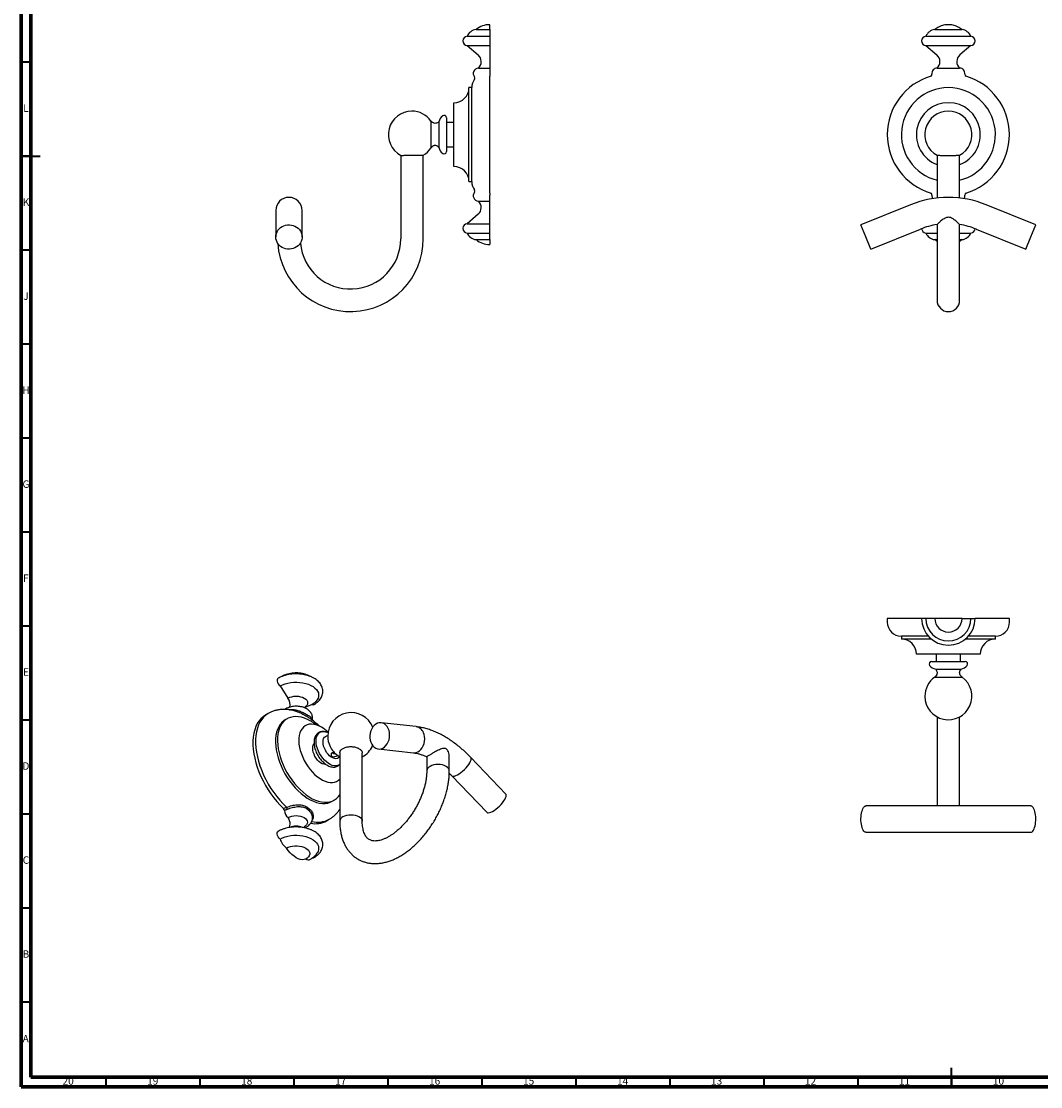
# Model space of a CAD drawing. Units: millimetres. Extents: x 5 to 995, y 5 to 995.
# Drawn here: x 5 to 547, y 5 to 572 of the extents above; entities that cross this region are included whole.
import ezdxf

# ---------------------------------------------------------------- set-up
doc = ezdxf.new("R2010")
doc.units = ezdxf.units.MM
doc.styles.add('SLDTEXTSTYLE0', font='TXT', dxfattribs={"width": 0.75})

msp = doc.modelspace()

# ---------------------------------------------------------------- linework, layer by layer
at = {"color": 5, "linetype": 'Continuous', "lineweight": 70}
for p, q in [((5, 5), (5, 995)), ((10, 10), (10, 990)), ((990, 10), (10, 10)), ((995, 5), (5, 5))]:
    msp.add_line(p, q, dxfattribs=at)
at = {"color": 7, "linetype": 'Continuous', "lineweight": 25}
for p, q in [((246.95, 567.38), (254.2, 567.38)), ((254.2, 567.38), (254.2, 570.01)), ((254.2, 567.38), (254.2, 563.88)), ((491.01, 567.38), (505.51, 567.38)), ((242.2, 563.88), (254.2, 563.88)), ((254.2, 563.88), (254.2, 558.88)), ((486.26, 563.88), (510.26, 563.88)), ((242.2, 558.88), (248.06, 553.88)), ((242.2, 558.88), (254.2, 558.88)), ((254.2, 558.88), (254.2, 553.88)), ((486.26, 558.88), (510.26, 558.88)), ((486.26, 558.88), (492.11, 553.88)), ((510.26, 558.88), (504.4, 553.88)), ((254.2, 553.88), (254.2, 546.88)), ((248.2, 546.88), (254.2, 546.88)), ((254.2, 546.88), (254.2, 543.69)), ((492.26, 546.88), (504.26, 546.88)), ((254.2, 543.69), (254.2, 542.61)), ((254.2, 480.41), (254.2, 542.61)), ((244.7, 536.51), (243.2, 536.51)), ((243.2, 486.51), (243.2, 536.51)), ((244.7, 486.51), (244.7, 536.51)), ((235.2, 494.51), (235.2, 528.51)), ((222.95, 518.76), (222.95, 504.36)), ((227.2, 518.26), (227.2, 511.51)), ((231.2, 520.51), (231.2, 511.51)), ((235.2, 518.01), (231.2, 518.01)), ((227.2, 511.51), (227.2, 504.76)), ((231.3, 514.97), (231.2, 514.97)), ((231.2, 511.51), (231.2, 502.51)), ((235.3, 514.97), (235.2, 514.97)), ((226.78, 505.01), (227.2, 504.76)), ((231.2, 505.01), (235.2, 505.01)), ((231.25, 507.52), (231.26, 507.54)), ((235.25, 507.52), (235.26, 507.54)), ((206.9, 500.48), (206.9, 456.12)), ((218.9, 456.12), (218.9, 500.62)), ((222.9, 504.26), (222.95, 504.36)), ((222.95, 504.26), (222.9, 504.26)), ((492.26, 500.55), (492.26, 477.79)), ((504.26, 477.79), (504.26, 500.55)), ((243.2, 486.51), (244.7, 486.51)), ((248.2, 476.14), (254.2, 476.14)), ((254.2, 480.41), (254.2, 479.33)), ((254.2, 476.14), (254.2, 479.33)), ((254.2, 469.14), (254.2, 476.14)), ((140.4, 471.12), (140.4, 467.72)), ((154.4, 467.72), (154.4, 471.12)), ((478.13, 474.21), (451.76, 463.54)), ((544.76, 463.54), (518.38, 474.21)), ((140.4, 467.72), (140.4, 457.05)), ((154.4, 457.05), (154.4, 467.72)), ((248.06, 469.14), (242.2, 464.14)), ((254.2, 464.14), (254.2, 469.14)), ((242.2, 464.14), (254.2, 464.14)), ((242.2, 459.14), (254.2, 459.14)), ((254.2, 459.14), (254.2, 464.14)), ((254.2, 455.64), (254.2, 459.14)), ((454.38, 457.05), (451.76, 463.54)), ((457.01, 450.56), (483.38, 461.23)), ((486.26, 459.14), (492.26, 459.14)), ((492.26, 463.67), (492.26, 456.12)), ((504.26, 456.12), (504.26, 463.67)), ((504.26, 459.14), (510.26, 459.14)), ((513.13, 461.23), (539.51, 450.56)), ((542.13, 457.05), (544.76, 463.54)), ((246.95, 455.64), (254.2, 455.64)), ((254.2, 455.64), (254.2, 453.01)), ((457.01, 450.56), (454.38, 457.05)), ((491.01, 455.64), (492.26, 455.64)), ((492.26, 456.12), (492.26, 423.37)), ((504.26, 423.37), (504.26, 456.12)), ((504.26, 455.64), (505.51, 455.64)), ((539.51, 450.56), (542.13, 457.05)), ((465.76, 254.14), (465.76, 252.14)), ((484.01, 254.14), (465.76, 254.14)), ((486.26, 254.14), (484.01, 254.14)), ((491.01, 254.14), (486.26, 254.14)), ((505.51, 254.14), (491.01, 254.14)), ((505.51, 254.14), (510.26, 254.14)), ((510.26, 254.14), (512.51, 254.14)), ((530.76, 254.14), (512.51, 254.14)), ((530.76, 252.14), (530.76, 254.14)), ((473.26, 244.64), (473.26, 243.14)), ((487.64, 244.64), (473.26, 244.64)), ((523.26, 244.64), (508.88, 244.64)), ((523.26, 243.14), (523.26, 244.64)), ((489.2, 243.14), (473.26, 243.14)), ((523.26, 243.14), (507.32, 243.14)), ((498.26, 235.14), (481.26, 235.14)), ((491.76, 235.14), (491.76, 231.14)), ((515.26, 235.14), (498.26, 235.14)), ((504.76, 231.14), (504.76, 235.14)), ((489.26, 231.14), (507.26, 231.14)), ((491.51, 227.14), (505.01, 227.14)), ((491.01, 222.89), (505.51, 222.89)), ((142.73, 218.18), (146.87, 211.7)), ((159.7, 208.38), (155.8, 206.79)), ((136.38, 203.56), (134.96, 202.75)), ((146.49, 200.74), (145.43, 200.13)), ((215.12, 196.54), (196.47, 198.59)), ((492.26, 201.75), (492.26, 154.34)), ((504.26, 154.34), (504.26, 201.75)), ((169.86, 181.89), (170.01, 181.98)), ((170.8, 182.86), (171.18, 182.65)), ((174.42, 182.75), (174.42, 146.23)), ((186.42, 146.23), (186.42, 182.46)), ((194.94, 184.68), (213.59, 182.62)), ((220.73, 180.49), (220.73, 172.97)), ((232.73, 172.97), (232.73, 181.09)), ((262.81, 160.66), (244.16, 180.13)), ((234.05, 170.45), (252.7, 150.97)), ((170.43, 156.83), (171.49, 157.44)), ((480.76, 154.34), (454.38, 154.34)), ((515.76, 154.34), (480.76, 154.34)), ((542.13, 154.34), (515.76, 154.34)), ((158.4, 151.66), (156.92, 152.83)), ((147.77, 142.94), (147.57, 142.87)), ((154.88, 142.86), (154.66, 142.94)), ((167.46, 146.45), (168.88, 147.27)), ((454.38, 140.34), (480.76, 140.34)), ((480.76, 140.34), (515.76, 140.34)), ((515.76, 140.34), (542.13, 140.34))]:
    msp.add_line(p, q, dxfattribs=at)
at = {"color": 5, "linetype": 'Continuous', "lineweight": 35}
for p, q in [((10, 550), (5, 550)), ((5, 500), (15, 500)), ((10, 500), (5, 500)), ((10, 450), (5, 450)), ((10, 400), (5, 400)), ((10, 350), (5, 350)), ((10, 300), (5, 300)), ((10, 250), (5, 250)), ((10, 200), (5, 200)), ((10, 150), (5, 150)), ((10, 100), (5, 100)), ((10, 50), (5, 50)), ((500, 5), (500, 15)), ((50, 10), (50, 5)), ((100, 10), (100, 5)), ((150, 10), (150, 5)), ((200, 10), (200, 5)), ((250, 10), (250, 5)), ((300, 10), (300, 5)), ((350, 10), (350, 5)), ((400, 10), (400, 5)), ((450, 10), (450, 5)), ((500, 10), (500, 5))]:
    msp.add_line(p, q, dxfattribs=at)
at = {"color": 7, "linetype": 'Continuous', "lineweight": 25, "flags": 128}
for points in [[(140.4, 457.05), (140.48, 457.99), (140.7, 458.92), (141.07, 459.8), (141.57, 460.63), (142.19, 461.38), (142.93, 462.04), (143.76, 462.59), (144.67, 463.02), (145.63, 463.33), (146.64, 463.5), (147.66, 463.53), (148.68, 463.43), (149.66, 463.19), (150.6, 462.82), (151.48, 462.33), (152.26, 461.72), (152.94, 461.01), (153.51, 460.22), (153.94, 459.37), (154.24, 458.46), (154.39, 457.52), (154.39, 456.57), (154.24, 455.64), (153.94, 454.73), (153.51, 453.87), (152.94, 453.08), (152.26, 452.38), (151.48, 451.77), (150.6, 451.28), (149.66, 450.91), (148.68, 450.67), (147.66, 450.56), (146.64, 450.6), (145.63, 450.77), (144.67, 451.08), (143.76, 451.51), (142.93, 452.06), (142.19, 452.72), (141.57, 453.47), (141.07, 454.29), (140.7, 455.18), (140.48, 456.1), (140.4, 457.05)], [(492.26, 454.74), (492.06, 454.86), (491.01, 455.64)], [(505.51, 455.64), (504.45, 454.86), (504.26, 454.74)], [(141.66, 222.29), (141.34, 221.98), (141.16, 221.46), (141.16, 220.79), (141.34, 220.05), (141.69, 219.32), (142.17, 218.68), (142.73, 218.18)], [(142.73, 218.18), (143.96, 218.8), (145.33, 219.32), (146.81, 219.72), (148.37, 220.01), (149.99, 220.17), (151.62, 220.2), (153.25, 220.11), (154.84, 219.88), (156.37, 219.54), (157.79, 219.07), (159.1, 218.5), (160.26, 217.83), (161.25, 217.08), (162.05, 216.26), (162.65, 215.38), (163.04, 214.46), (163.21, 213.52), (163.15, 212.57), (162.87, 211.64), (162.38, 210.74), (161.67, 209.88), (160.77, 209.09), (159.7, 208.38)], [(145.61, 206.04), (145.51, 205.97), (145.31, 205.76)], [(134.96, 202.75), (134.91, 202.72), (133.64, 201.84), (132.48, 200.78), (131.45, 199.55), (130.55, 198.14), (129.79, 196.58), (129.18, 194.86), (128.72, 193.01), (128.41, 191.04), (128.25, 188.95), (128.25, 186.76), (128.41, 184.5), (128.72, 182.16), (129.18, 179.78), (129.79, 177.36), (130.55, 174.92), (131.45, 172.48), (132.48, 170.05), (133.64, 167.65), (134.91, 165.3), (136.3, 163.02), (137.79, 160.81), (139.37, 158.7), (141.03, 156.69), (142.76, 154.81), (144.54, 153.06)], [(145.43, 200.13), (144.72, 199.67), (143.68, 198.78), (142.76, 197.72), (141.98, 196.48), (141.33, 195.09), (140.84, 193.55), (140.49, 191.88), (140.3, 190.09), (140.26, 188.2), (140.37, 186.23), (140.64, 184.18), (141.07, 182.09), (141.64, 179.96), (142.35, 177.82), (143.2, 175.69), (144.18, 173.58), (145.28, 171.52), (146.5, 169.51), (147.81, 167.58), (149.21, 165.75), (150.69, 164.04), (152.23, 162.45), (153.82, 160.99), (155.45, 159.7), (157.1, 158.57), (158.76, 157.61), (160.41, 156.84), (162.04, 156.25), (163.63, 155.87), (165.17, 155.68), (166.65, 155.69), (168.05, 155.9), (169.36, 156.31), (170.43, 156.83)], [(158.99, 199.51), (157.34, 200.37), (155.69, 201.05), (154.08, 201.54), (152.51, 201.82), (151, 201.91), (149.56, 201.8), (148.2, 201.49), (146.94, 200.98), (145.78, 200.28), (144.74, 199.4), (143.82, 198.33), (143.04, 197.1), (142.39, 195.7), (141.9, 194.17), (141.55, 192.49), (141.36, 190.71), (141.32, 188.82), (141.43, 186.84), (141.71, 184.79), (142.13, 182.7), (142.7, 180.57), (143.41, 178.44), (144.26, 176.3), (145.24, 174.19), (146.35, 172.13), (147.56, 170.12), (148.87, 168.2), (150.27, 166.37), (151.75, 164.65), (153.29, 163.06), (154.88, 161.61), (156.51, 160.31), (158.16, 159.18), (159.82, 158.22), (161.47, 157.45), (163.1, 156.87), (164.69, 156.48), (166.23, 156.29), (167.71, 156.3), (169.11, 156.51), (170.42, 156.92), (171.64, 157.53), (172.74, 158.32), (173.72, 159.3), (174.42, 160.22)], [(162.1, 197.4), (160.65, 198.46), (158.99, 199.51)], [(200.66, 194.49), (200.25, 195.58), (199.69, 196.55), (199, 197.36), (198.21, 197.98), (197.34, 198.4), (196.42, 198.6), (195.47, 198.58), (194.53, 198.33), (193.63, 197.87), (192.8, 197.21), (192.06, 196.37), (191.43, 195.38), (190.95, 194.26), (190.61, 193.07), (190.44, 191.82), (190.44, 190.58), (190.61, 189.36), (190.94, 188.22), (191.43, 187.19), (192.05, 186.3), (192.79, 185.58), (193.63, 185.06), (194.53, 184.74), (195.47, 184.65), (196.42, 184.79), (197.34, 185.14), (198.21, 185.71), (199, 186.46), (199.69, 187.38), (200.24, 188.44), (200.66, 189.6), (200.91, 190.82), (200.99, 192.07), (200.91, 193.31), (200.66, 194.49)], [(164.65, 196.24), (163.28, 196.94), (161.92, 197.45), (160.61, 197.76), (159.34, 197.88), (158.15, 197.79), (157.04, 197.5), (156.03, 197.01), (155.13, 196.33), (154.35, 195.47), (153.71, 194.44), (153.22, 193.25), (152.87, 191.92), (152.67, 190.46), (152.63, 188.9), (152.75, 187.25), (153.02, 185.54), (153.45, 183.79), (154.02, 182.02), (154.72, 180.25), (155.56, 178.51), (156.52, 176.82), (157.58, 175.21), (158.74, 173.68), (159.97, 172.27), (161.26, 170.99), (162.6, 169.86), (163.96, 168.89), (165.33, 168.1), (166.7, 167.5), (168.03, 167.08), (169.33, 166.87), (170.56, 166.86), (171.71, 167.05), (172.78, 167.44), (173.73, 168.02), (174.42, 168.63)], [(167.06, 176.45), (166.7, 176.42), (165.91, 176.53), (165.07, 176.83), (164.22, 177.32), (163.39, 177.98), (162.6, 178.79), (161.88, 179.72), (161.25, 180.74), (160.74, 181.82), (160.36, 182.91), (160.13, 183.99), (160.05, 185.01), (160.13, 185.94), (160.36, 186.75), (160.74, 187.41), (160.77, 187.44)], [(174.42, 180.45), (174.36, 180.38), (173.83, 179.87), (173.18, 179.56), (172.43, 179.46), (171.61, 179.57), (170.74, 179.88), (169.86, 180.39), (169, 181.08), (168.18, 181.92), (167.43, 182.88), (166.78, 183.95), (166.25, 185.06), (165.85, 186.2), (165.61, 187.32), (165.53, 188.38), (165.61, 189.34), (165.85, 190.18), (166.25, 190.87), (166.78, 191.37), (167.43, 191.68), (168.01, 191.78)], [(173.66, 181.16), (173.64, 181.16), (173.32, 181.06), (172.94, 180.91), (172.41, 180.67), (171.65, 180.41), (171.06, 180.36), (170.63, 180.47), (170.29, 180.75), (170.08, 181.14), (169.97, 181.82), (170.09, 182.38), (170.29, 182.68), (170.59, 182.85), (170.9, 182.87), (171.45, 182.68), (172.34, 182.1), (172.49, 181.99), (172.49, 181.99)], [(171.66, 182.53), (171.64, 182.44), (171.6, 182.3)], [(262.71, 158.67), (262.96, 159.38), (263.04, 159.98), (262.96, 160.44), (262.81, 160.66)], [(252.7, 150.97), (252.99, 150.78), (253.48, 150.71), (254.1, 150.8), (254.84, 151.06), (255.68, 151.46), (256.58, 152.01), (257.52, 152.68), (258.47, 153.45), (259.39, 154.29), (260.26, 155.19), (261.05, 156.1), (261.74, 157), (262.29, 157.87), (262.71, 158.67)], [(454.38, 140.34), (454, 140.42), (453.63, 140.64), (453.27, 141.01), (452.93, 141.51), (452.63, 142.13), (452.37, 142.87), (452.14, 143.7), (451.97, 144.61), (451.84, 145.57), (451.77, 146.58), (451.76, 147.6), (451.8, 148.62), (451.9, 149.6), (452.05, 150.54), (452.25, 151.42), (452.49, 152.2), (452.78, 152.88), (453.1, 153.45), (453.45, 153.88), (453.81, 154.18), (454.19, 154.33), (454.38, 154.34)], [(542.13, 140.34), (542.52, 140.42), (542.89, 140.64), (543.25, 141.01), (543.58, 141.51), (543.88, 142.13), (544.15, 142.87), (544.37, 143.7), (544.55, 144.61), (544.67, 145.57), (544.74, 146.58), (544.76, 147.6), (544.71, 148.62), (544.62, 149.6), (544.47, 150.54), (544.27, 151.42), (544.02, 152.2), (543.74, 152.88), (543.42, 153.45), (543.07, 153.88), (542.7, 154.18), (542.32, 154.33), (542.13, 154.34)], [(146.97, 148.17), (147.88, 148.6), (148.92, 148.92), (150.04, 149.12), (151.21, 149.19), (152.38, 149.12), (153.51, 148.92), (154.55, 148.6), (155.46, 148.17), (156.2, 147.65), (156.76, 147.05), (157.1, 146.4), (157.21, 145.72), (157.1, 145.05), (156.76, 144.4), (156.2, 143.8), (155.93, 143.58)], [(147.26, 142.74), (147.35, 142.82), (147.71, 143.3), (147.94, 143.93), (148.03, 144.67), (147.97, 145.51), (147.77, 146.4), (147.43, 147.3), (146.97, 148.17)], [(142.73, 136.74), (142.17, 137.24), (141.69, 137.88), (141.34, 138.61), (141.16, 139.35), (141.16, 140.02), (141.34, 140.54), (141.66, 140.85)], [(142.73, 136.74), (143.96, 137.36), (145.33, 137.88), (146.81, 138.28), (148.37, 138.57), (149.99, 138.73), (151.62, 138.76), (153.25, 138.67), (154.84, 138.44), (156.37, 138.1), (157.79, 137.63), (159.1, 137.06), (160.26, 136.39), (161.25, 135.64), (162.05, 134.82), (162.65, 133.94), (163.04, 133.02), (163.21, 132.08), (163.15, 131.13), (162.87, 130.2), (162.59, 129.63)], [(146.09, 131.94), (147.05, 132.41), (148.15, 132.78), (149.34, 133.02), (150.58, 133.15), (151.84, 133.15), (153.09, 133.02), (154.28, 132.78), (155.37, 132.41), (156.34, 131.94), (157.15, 131.38), (157.78, 130.75), (158.22, 130.07), (158.43, 129.35), (158.43, 128.62), (158.22, 127.9), (157.78, 127.21), (157.15, 126.58), (156.34, 126.02)], [(156.34, 126.02), (155.44, 125.79), (154.46, 125.76), (153.41, 125.92), (152.32, 126.28), (151.21, 126.83), (150.1, 127.56), (149.02, 128.46), (147.97, 129.5), (146.99, 130.67), (146.09, 131.94)]]:
    msp.add_lwpolyline(points, dxfattribs=at)
at = {"color": 8, "linetype": 'Continuous', "lineweight": 25, "flags": 128}
for points in [[(146.87, 211.7), (147.8, 212.15), (148.86, 212.47), (150.01, 212.68), (151.21, 212.74), (152.41, 212.68), (153.56, 212.47), (154.63, 212.15), (155.56, 211.7), (156.32, 211.17), (156.89, 210.55), (157.24, 209.89), (157.36, 209.2), (157.24, 208.51), (156.89, 207.84), (156.32, 207.23), (155.93, 206.92)], [(136.38, 203.57), (135.1, 202.7), (133.93, 201.64), (132.89, 200.41), (131.99, 199), (131.22, 197.43), (130.6, 195.71), (130.14, 193.85), (129.82, 191.87), (129.67, 189.77), (129.67, 187.58), (129.82, 185.3), (130.14, 182.95), (130.6, 180.55), (131.22, 178.12), (131.99, 175.67), (132.89, 173.22), (133.93, 170.78), (135.1, 168.37), (136.39, 166.01), (137.79, 163.72), (139.29, 161.51), (140.88, 159.39), (142.56, 157.38), (144.3, 155.49), (146.1, 153.74)], [(174.42, 176.52), (174.07, 176.26), (173.3, 175.88), (172.43, 175.69), (171.47, 175.71), (170.46, 175.94), (169.42, 176.36), (168.36, 176.97), (167.32, 177.75), (166.31, 178.7), (165.35, 179.78), (164.48, 180.97), (163.71, 182.24), (163.05, 183.58), (162.52, 184.94), (162.13, 186.3), (161.9, 187.63), (161.82, 188.89), (161.9, 190.06), (162.13, 191.11), (162.52, 192.03), (163.05, 192.78), (163.71, 193.35), (164.48, 193.74), (165.35, 193.92), (166.31, 193.9), (167.32, 193.68), (167.37, 193.66)], [(213.59, 182.62), (214.12, 182.6), (215.07, 182.73), (215.99, 183.09), (216.86, 183.65), (217.65, 184.4), (218.34, 185.32), (218.89, 186.38), (219.31, 187.54), (219.56, 188.77), (219.64, 190.02), (219.56, 191.25), (219.31, 192.44)], [(232.73, 172.97), (232.73, 172.97), (232.62, 173.65), (232.27, 174.29), (231.72, 174.89), (230.97, 175.42), (230.06, 175.85), (229.03, 176.17), (227.9, 176.37), (226.73, 176.43), (225.56, 176.37), (224.44, 176.17), (223.4, 175.85), (222.49, 175.42)], [(234.05, 170.45), (234.34, 170.26), (234.83, 170.19), (235.45, 170.28), (236.19, 170.54), (237.03, 170.94), (237.93, 171.49), (238.87, 172.16), (239.82, 172.92), (240.74, 173.77), (241.61, 174.66), (242.4, 175.58), (243.09, 176.48), (243.64, 177.35), (244.06, 178.15)], [(244.06, 178.15), (244.31, 178.86), (244.39, 179.45), (244.31, 179.91), (244.16, 180.13)], [(176.17, 148.68), (177.08, 149.11), (178.12, 149.43), (179.25, 149.63), (180.42, 149.7), (181.59, 149.63), (182.71, 149.43), (183.75, 149.11), (184.66, 148.68), (185.4, 148.16), (185.96, 147.56), (186.3, 146.91), (186.42, 146.23)]]:
    msp.add_lwpolyline(points, dxfattribs=at)
at = {"color": 7, "linetype": 'Continuous', "lineweight": 25}
for centre, radius, start, end in [((247.68, 561.43), 6, 96.933, 155.8357), ((254.2, 558.71), 11.3, 90, 129.8945), ((491.73, 561.43), 6, 96.933, 155.8357), ((498.26, 558.71), 11.3, 50.1055, 129.8945), ((504.78, 561.43), 6, 24.1643, 83.067), ((242.47, 561.38), 2.51, 96.0256, 263.9744), ((486.52, 561.38), 2.51, 96.0256, 263.9744), ((509.99, 561.38), 2.51, 276.0256, 83.9744), ((245.02, 550.32), 4.69, 312.835, 49.5116), ((489.07, 550.32), 4.69, 312.835, 49.5116), ((507.44, 550.32), 4.69, 130.4884, 227.165), ((248.29, 544.05), 2.84, 91.755, 220.3654), ((492.34, 544.05), 2.84, 91.755, 187.104), ((504.17, 544.05), 2.84, 352.896, 88.245), ((252.2, 536.51), 7.5, 143.5532, 180), ((245.37, 541.56), 1, 323.5547, 40.3411), ((498.26, 511.51), 32.5, 106.5093, 253.4907), ((488.54, 543.57), 1, 286.8679, 7.104), ((507.98, 543.57), 1, 172.896, 253.1321), ((498.26, 511.51), 32.5, 286.5093, 73.4907), ((235.2, 536.51), 8, 270, 0), ((498.26, 511.51), 25, 90, 256.1135), ((498.26, 511.51), 25, 283.8865, 90), ((498.26, 511.51), 17, 90, 249.3327), ((498.26, 511.51), 17, 290.6673, 90), ((212.77, 511.51), 12.5, 90, 242.0763), ((212.77, 511.51), 12.5, 35.4505, 90), ((232.32, 517.35), 5.2, 126.8699, 169.9151), ((229.95, 520.51), 1.25, 0, 126.8699), ((498.26, 511.51), 12.5, 90, 241.3494), ((498.26, 511.51), 12.5, 298.5937, 90), ((232.32, 505.67), 5.2, 190.0849, 233.1301), ((212.77, 511.51), 12.5, 299.3037, 324.5438), ((229.95, 502.51), 1.25, 233.1301, 0), ((235.2, 486.51), 8, 0, 90), ((252.2, 486.51), 7.5, 180, 216.4366), ((245.37, 481.46), 1, 319.6589, 36.4453), ((147.4, 471.12), 7, 0, 180), ((248.29, 478.98), 2.84, 139.6305, 268.245), ((245.02, 472.71), 4.69, 310.4884, 47.165), ((498.26, 424.46), 53.67, 90, 112.0243), ((488.54, 479.45), 1, 352.896, 73.1321), ((492.34, 478.98), 2.84, 172.896, 212.0465), ((498.26, 424.46), 53.67, 67.9757, 90), ((504.17, 478.98), 2.84, 327.9535, 7.104), ((507.98, 479.45), 1, 106.8679, 187.104), ((242.47, 461.64), 2.51, 96.0256, 263.9744), ((247.68, 461.6), 6, 204.1643, 263.067), ((498.26, 424.46), 39.67, 98.6742, 112.0243), ((486.52, 461.64), 2.51, 183.8109, 263.9744), ((491.73, 461.6), 6, 204.1643, 263.067), ((498.26, 424.46), 39.67, 67.9757, 81.3104), ((504.78, 461.6), 6, 276.933, 335.8357), ((509.99, 461.64), 2.51, 276.0256, 356.1891), ((180.15, 456.12), 38.75, 183.7624, 0), ((180.15, 456.12), 26.75, 184.8559, 0), ((254.2, 464.32), 11.3, 230.1055, 270), ((498.26, 423.37), 6, 180, 0), ((473.26, 252.14), 7.5, 180, 270), ((498.26, 254.14), 14.25, 180, 0), ((498.26, 254.14), 12, 180, 0), ((498.26, 254.14), 7.25, 180, 0), ((523.26, 252.14), 7.5, 270, 0), ((473.26, 235.14), 8, 0, 90), ((523.26, 235.14), 8, 90, 180), ((489.26, 229.89), 1.25, 90, 216.8699), ((492.42, 232.26), 5.2, 216.8699, 259.9151), ((504.1, 232.26), 5.2, 280.0849, 323.1301), ((507.26, 229.89), 1.25, 323.1301, 90), ((498.26, 212.71), 12.5, 125.4505, 180), ((498.26, 212.71), 12.5, 180, 54.5495), ((142.31, 208.3), 5.69, 346.0838, 36.728), ((160.26, 209.33), 1.1, 239.3277, 297.6449), ((157.69, 202.42), 0.937, 144.9683, 211.7141), ((180.51, 191.51), 12.5, 22.7415, 180), ((154.6, 179.18), 19.8, 46.6863, 59.5071), ((180.51, 191.51), 12.5, 180, 206.1312), ((180.52, 191.52), 12.51, 206.135, 213.8597), ((180.51, 191.51), 12.5, 213.8634, 241.2151), ((180.51, 191.51), 12.5, 298.1962, 336.0558), ((143.53, 151.94), 1.51, 358.1279, 47.8955), ((144.61, 152.67), 1.83, 355.0334, 35.9503), ((157.6, 153.35), 0.856, 146.111, 217.3213), ((149.31, 151.74), 4.27, 178.1017, 236.7764), ((156.25, 144.3), 1.27, 246.6937, 296.3843), ((161.38, 157.71), 12.8, 259.6485, 298.3773), ((151.94, 139.62), 9.65, 197.3435, 232.6558), ((157.62, 128.4), 2.7, 241.7377, 296.6019), ((160.3, 127.77), 0.979, 258.5318, 298.6924)]:
    msp.add_arc(centre, radius, start, end, dxfattribs=at)
at = {"color": 8, "linetype": 'Continuous', "lineweight": 25}
for centre, radius, start, end in [((214.14, 191.36), 5.27, 11.8421, 79.3028), ((223.73, 172.67), 3.02, 114.3763, 174.2865), ((177.36, 145.97), 2.96, 113.6947, 175.0039), ((151.21, 133.7), 9.86, 69.5648, 110.4352), ((162.76, 158.4), 12.69, 255.4283, 298.7987)]:
    msp.add_arc(centre, radius, start, end, dxfattribs=at)
at = {"color": 7, "linetype": 'Continuous', "lineweight": 25}
for points in [[(489.02, 542.67), (488.89, 542.63), (488.83, 542.61), (488.83, 542.61)], [(507.69, 542.61), (507.69, 542.61), (507.62, 542.63), (507.49, 542.67)], [(488.83, 480.41), (488.83, 480.41), (488.89, 480.39), (489.02, 480.35)], [(507.49, 480.35), (507.62, 480.39), (507.69, 480.41), (507.69, 480.41)], [(144.54, 153.06), (145.02, 153.33), (145.54, 153.56), (146.1, 153.74)], [(146.44, 152.51), (145.93, 152.34), (145.47, 152.13), (145.04, 151.89)]]:
    msp.add_open_spline(points, degree=3, dxfattribs=at)
for points, knots in [([(227.2, 518.26), (226.93, 518.08), (226.43, 517.73), (225.57, 517.48), (224.67, 517.53), (223.75, 517.96), (223.23, 518.48), (222.95, 518.76)], [0, 0, 0, 0, 0.203454, 0.380077, 0.546089, 0.753821, 1, 1, 1, 1]), ([(222.95, 504.36), (223.13, 504.59), (223.44, 505), (224.02, 505.51), (224.55, 505.79), (225.01, 505.89), (225.5, 505.85), (226.02, 505.65), (226.46, 505.34), (226.72, 505.11), (226.82, 505.02), (226.8, 505.04), (226.8, 505.04)], [0, 0, 0, 0, 0.178056, 0.316866, 0.40467, 0.478242, 0.551877, 0.650261, 0.788196, 0.899682, 0.989869, 1, 1, 1, 1]), ([(206.92, 500.48), (206.92, 500.48), (206.93, 500.48), (207.13, 500.48), (207.49, 500.48), (208.02, 500.49), (208.68, 500.5), (209.47, 500.51), (210.34, 500.52), (211.3, 500.53), (212.29, 500.54), (213.31, 500.55), (214.31, 500.56), (215.28, 500.58), (216.26, 500.59), (216.83, 500.6), (217.15, 500.6)], [0, 0, 0, 0, 0.051548, 0.122111, 0.194721, 0.265285, 0.337896, 0.408464, 0.481078, 0.551652, 0.624271, 0.694849, 0.767473, 0.838051, 0.910676, 1, 1, 1, 1]), ([(217.15, 500.6), (217.37, 500.6), (217.82, 500.61), (218.33, 500.61), (218.69, 500.62), (218.89, 500.62), (218.89, 500.62), (218.89, 500.62)], [0, 0, 0, 0, 0.211789, 0.429719, 0.641507, 0.859438, 1, 1, 1, 1]), ([(492.27, 500.55), (492.28, 500.54), (492.32, 500.53), (492.58, 500.52), (493, 500.51), (493.57, 500.5), (494.27, 500.49), (495.08, 500.49), (495.99, 500.48), (496.96, 500.48), (497.97, 500.47), (498.98, 500.48), (499.98, 500.48), (500.92, 500.48), (501.79, 500.49), (502.56, 500.5), (503.21, 500.51), (503.72, 500.52), (504.06, 500.53), (504.24, 500.54), (504.24, 500.54), (504.24, 500.55)], [0, 0, 0, 0, 0.048243, 0.103495, 0.157189, 0.212441, 0.266133, 0.321383, 0.375071, 0.430317, 0.484002, 0.539244, 0.592928, 0.648168, 0.701852, 0.757093, 0.810781, 0.866025, 0.919716, 0.974964, 1, 1, 1, 1]), ([(502.62, 465.23), (502.31, 465.49), (501.68, 466.04), (500.58, 466.81), (499.45, 467.36), (498.33, 467.58), (497.37, 467.43), (496.58, 467.13), (495.8, 466.71), (494.96, 466.12), (494.14, 465.45), (493.45, 464.83), (492.95, 464.36), (492.6, 464.01), (492.38, 463.79), (492.26, 463.67), (492.27, 463.68), (492.27, 463.68)], [0, 0, 0, 0, 0.095531, 0.194448, 0.27457, 0.341743, 0.409136, 0.455923, 0.503956, 0.585235, 0.668713, 0.740115, 0.813317, 0.865032, 0.918051, 0.96985, 1, 1, 1, 1]), ([(504.25, 463.67), (504.25, 463.67), (504.29, 463.64), (504.09, 463.83), (503.56, 464.37), (502.96, 464.92), (502.62, 465.23)], [0, 0, 0, 0, 0.017628, 0.321999, 0.624717, 1, 1, 1, 1]), ([(491.51, 227.14), (491.69, 226.87), (492.04, 226.37), (492.29, 225.51), (492.24, 224.61), (491.81, 223.69), (491.29, 223.17), (491.01, 222.89)], [0, 0, 0, 0, 0.203454, 0.380077, 0.546089, 0.753821, 1, 1, 1, 1]), ([(505.51, 222.89), (505.26, 223.13), (504.81, 223.57), (504.36, 224.37), (504.2, 225.26), (504.4, 226.24), (504.79, 226.83), (505.01, 227.14)], [0, 0, 0, 0, 0.212033, 0.394036, 0.560933, 0.763638, 1, 1, 1, 1]), ([(160.77, 208.35), (161, 208.49), (161.65, 208.88), (162.61, 209.61), (163.6, 210.58), (164.39, 211.63), (164.97, 212.75), (165.34, 213.9), (165.49, 215.06), (165.44, 216.19), (165.19, 217.3), (164.75, 218.36), (164.14, 219.36), (163.36, 220.31), (162.41, 221.2), (161.29, 222.01), (160.02, 222.72), (158.62, 223.33), (157.12, 223.83), (155.55, 224.21), (153.92, 224.47), (152.26, 224.61), (150.58, 224.62), (148.91, 224.51), (147.27, 224.28), (145.68, 223.93), (144.16, 223.46), (142.81, 222.91), (142.01, 222.48), (141.66, 222.29)], [0, 0, 0, 0, 0.021447, 0.061301, 0.10109, 0.140199, 0.178141, 0.2147, 0.250038, 0.284585, 0.318837, 0.353231, 0.38828, 0.424351, 0.461575, 0.499804, 0.538692, 0.577864, 0.617005, 0.656024, 0.694915, 0.733711, 0.772467, 0.811244, 0.85009, 0.889069, 0.928248, 0.967682, 1, 1, 1, 1]), ([(158.66, 223.29), (158.48, 223.39), (157.88, 223.75), (156.75, 224.2), (155.3, 224.65), (153.77, 224.96), (152.21, 225.12), (150.62, 225.14), (149.04, 225.01), (147.47, 224.74), (145.94, 224.3), (144.65, 223.79), (143.89, 223.38), (143.6, 223.22)], [0, 0, 0, 0, 0.041896, 0.137952, 0.235927, 0.334271, 0.432479, 0.530689, 0.629393, 0.729056, 0.830321, 0.933677, 1, 1, 1, 1]), ([(151.85, 204.42), (151.63, 204.5), (150.73, 204.85), (149.14, 205.26), (147.1, 205.63), (145.09, 205.77), (143.14, 205.71), (141.26, 205.44), (139.47, 204.97), (137.83, 204.35), (136.85, 203.81), (136.39, 203.56)], [0, 0, 0, 0, 0.041994, 0.172854, 0.301554, 0.427407, 0.550053, 0.669515, 0.786133, 0.90045, 1, 1, 1, 1]), ([(159.78, 199.86), (159.85, 200.18), (159.99, 200.82), (159.95, 201.81), (159.73, 202.76), (159.33, 203.64), (158.77, 204.45), (158.06, 205.18), (157.19, 205.83), (156.18, 206.4), (155.04, 206.85), (153.81, 207.18), (152.52, 207.37), (151.21, 207.44), (149.89, 207.37), (148.6, 207.17), (147.35, 206.84), (146.35, 206.44), (145.8, 206.14), (145.61, 206.04)], [0, 0, 0, 0, 0.055637, 0.11089, 0.164864, 0.218529, 0.273125, 0.32974, 0.389081, 0.451087, 0.514829, 0.578987, 0.64293, 0.70667, 0.770466, 0.834613, 0.899444, 0.96533, 1, 1, 1, 1]), ([(156.89, 201.93), (156.23, 202.3), (154.9, 203.04), (153.16, 204), (152.07, 204.33), (151.84, 204.4)], [0, 0, 0, 0, 0.441851, 0.880951, 1, 1, 1, 1]), ([(155.74, 206.54), (155.76, 206.65), (155.8, 206.86), (155.89, 206.99), (155.88, 206.98), (155.88, 206.98)], [0, 0, 0, 0, 0.427184, 0.842332, 1, 1, 1, 1]), ([(163.73, 196.65), (163.68, 196.7), (163.06, 197.35), (161.79, 198.46), (160.27, 199.73), (159.33, 200.38), (159.03, 200.6)], [0, 0, 0, 0, 0.0354532, 0.423694, 0.8140291, 1, 1, 1, 1]), ([(167.47, 193.6), (167.34, 193.65), (166.84, 193.84), (166, 193.97), (164.96, 193.97), (164, 193.76), (163.15, 193.36), (162.41, 192.8), (161.8, 192.09), (161.32, 191.25), (160.98, 190.29), (160.78, 189.21), (160.72, 188.03), (160.82, 186.78), (161.06, 185.49), (161.43, 184.18), (161.94, 182.87), (162.57, 181.6), (163.31, 180.38), (164.14, 179.24), (165.04, 178.2), (166.02, 177.27), (167.05, 176.47), (168.11, 175.83), (169.19, 175.36), (170.27, 175.08), (171.33, 175), (172.33, 175.13), (173.22, 175.45), (173.93, 175.87), (174.28, 176.24), (174.42, 176.38)], [0, 0, 0, 0, 0.013752, 0.050772, 0.087044, 0.122126, 0.156017, 0.189203, 0.222259, 0.255791, 0.290271, 0.32578, 0.362048, 0.398682, 0.435347, 0.471922, 0.508398, 0.544808, 0.581199, 0.617622, 0.654119, 0.69075, 0.727567, 0.764603, 0.80183, 0.839002, 0.875655, 0.911267, 0.945622, 0.979024, 1, 1, 1, 1]), ([(168.2, 193.34), (168.15, 193.37), (167.89, 193.5), (167.61, 193.57), (167.38, 193.63)], [0, 0, 0, 0, 0.199408, 1, 1, 1, 1]), ([(244.16, 180.13), (243.78, 180.53), (242.67, 181.68), (240.78, 183.47), (238.5, 185.47), (236.17, 187.34), (233.79, 189.06), (231.38, 190.63), (228.94, 192.03), (226.47, 193.27), (223.99, 194.33), (221.51, 195.2), (219.04, 195.89), (216.91, 196.32), (215.61, 196.48), (215.12, 196.54)], [0, 0, 0, 0, 0.043666, 0.125668, 0.207841, 0.290205, 0.372763, 0.455506, 0.538402, 0.621395, 0.704353, 0.787124, 0.869515, 0.951304, 1, 1, 1, 1]), ([(168.34, 189.07), (168.33, 189.07), (168.24, 189.06), (168.18, 189), (168.12, 188.94)], [0, 0, 0, 0, 0.080191, 1, 1, 1, 1]), ([(170.36, 182.72), (170.46, 182.63), (170.67, 182.42), (171.19, 182.31), (171.63, 182.3), (171.88, 182.37), (171.92, 182.38)], [0, 0, 0, 0, 0.260117, 0.594999, 0.934334, 1, 1, 1, 1]), ([(170.8, 182.44), (170.88, 182.48), (171.01, 182.56), (171.13, 182.63), (171.18, 182.66)], [0, 0, 0, 0, 0.617134, 1, 1, 1, 1]), ([(174.49, 182.55), (174.47, 182.68), (174.39, 183.2), (174.95, 184.07), (176.11, 185.02), (177.8, 185.68), (179.77, 185.98), (181.82, 185.89), (183.72, 185.42), (185.22, 184.62), (186.23, 183.6), (186.35, 182.84), (186.41, 182.46)], [0, 0, 0, 0, 0.036928, 0.144319, 0.251718, 0.359121, 0.466525, 0.573923, 0.681314, 0.788699, 0.89608, 1, 1, 1, 1]), ([(213.59, 182.62), (213.84, 182.59), (214.57, 182.5), (215.87, 182.24), (217.5, 181.78), (219.14, 181.19), (220.26, 180.68), (220.79, 180.44)], [0, 0, 0, 0, 0.115198, 0.34465, 0.571655, 0.796825, 1, 1, 1, 1]), ([(232.72, 180.49), (232.7, 180.89), (232.67, 181.77), (232.32, 183.02), (231.76, 184.07), (231.04, 184.76), (230.12, 185.06), (229.08, 184.93), (227.97, 184.54), (226.93, 184.06), (225.9, 183.53), (224.76, 182.89), (223.46, 182.14), (222.23, 181.43), (221.29, 180.89), (220.85, 180.62), (220.71, 180.52), (220.74, 180.5), (220.74, 180.49)], [0, 0, 0, 0, 0.062997, 0.138744, 0.200098, 0.251537, 0.303143, 0.375539, 0.437779, 0.501703, 0.55638, 0.612435, 0.692376, 0.772845, 0.842848, 0.932857, 0.993907, 1, 1, 1, 1]), ([(174.42, 146.23), (174.42, 145.8), (174.43, 144.56), (174.58, 142.57), (174.91, 140.28), (175.41, 138.1), (176.07, 136.02), (176.9, 134.07), (177.87, 132.27), (178.99, 130.62), (180.24, 129.14), (181.61, 127.83), (183.09, 126.7), (184.66, 125.75), (186.32, 124.97), (188.05, 124.38), (189.85, 123.96), (191.72, 123.73), (193.64, 123.68), (195.61, 123.81), (197.62, 124.13), (199.67, 124.63), (201.74, 125.33), (203.83, 126.21), (205.92, 127.26), (207.99, 128.49), (210.04, 129.88), (212.04, 131.43), (214, 133.11), (215.89, 134.93), (217.73, 136.86), (219.49, 138.91), (221.16, 141.06), (222.75, 143.29), (224.25, 145.6), (225.65, 147.99), (226.93, 150.42), (228.11, 152.91), (229.16, 155.42), (230.09, 157.96), (230.89, 160.52), (231.56, 163.07), (232.08, 165.62), (232.46, 168.14), (232.69, 170.6), (232.72, 172.19), (232.73, 172.97)], [0, 0, 0, 0, 0.012863, 0.036797, 0.060739, 0.084575, 0.108208, 0.131534, 0.154467, 0.176953, 0.198987, 0.220612, 0.241908, 0.262979, 0.283942, 0.304888, 0.325932, 0.347184, 0.368741, 0.390669, 0.413004, 0.435738, 0.458826, 0.482195, 0.505758, 0.529434, 0.553152, 0.576856, 0.600521, 0.624134, 0.647696, 0.671208, 0.694678, 0.718117, 0.741536, 0.764946, 0.788359, 0.811785, 0.835236, 0.858723, 0.88226, 0.905858, 0.929526, 0.953273, 0.977099, 1, 1, 1, 1]), ([(220.73, 172.97), (220.73, 172.67), (220.72, 171.81), (220.62, 170.3), (220.38, 168.42), (220.02, 166.47), (219.53, 164.46), (218.92, 162.41), (218.19, 160.34), (217.35, 158.26), (216.39, 156.18), (215.33, 154.14), (214.18, 152.14), (212.93, 150.2), (211.62, 148.33), (210.23, 146.56), (208.8, 144.88), (207.32, 143.33), (205.82, 141.9), (204.3, 140.61), (202.79, 139.46), (201.3, 138.47), (199.84, 137.63), (198.44, 136.94), (197.09, 136.41), (195.83, 136.03), (194.65, 135.8), (193.58, 135.69), (192.6, 135.71), (191.72, 135.84), (190.9, 136.07), (190.13, 136.44), (189.43, 136.95), (188.8, 137.59), (188.26, 138.32), (187.76, 139.2), (187.32, 140.24), (186.94, 141.46), (186.66, 142.81), (186.48, 144.27), (186.42, 145.44), (186.42, 146.1), (186.42, 146.23)], [0, 0, 0, 0, 0.012996, 0.037915, 0.062937, 0.088077, 0.113334, 0.138699, 0.164158, 0.189694, 0.215288, 0.240923, 0.266579, 0.292237, 0.317871, 0.343461, 0.368988, 0.394434, 0.419781, 0.445011, 0.470113, 0.495079, 0.51991, 0.544625, 0.569262, 0.593888, 0.618593, 0.643555, 0.669063, 0.695572, 0.723811, 0.754874, 0.789618, 0.817936, 0.84406, 0.868874, 0.895207, 0.920686, 0.945723, 0.970582, 0.994035, 1, 1, 1, 1]), ([(232.7, 171.81), (233.03, 171.48), (233.48, 171.04), (233.93, 170.58), (234.05, 170.45)], [0, 0, 0, 0, 0.728104, 1, 1, 1, 1]), ([(146.1, 153.74), (146.53, 153.88), (146.98, 154.01), (147.92, 154.27), (148.42, 154.41), (149.16, 154.58), (149.4, 154.64), (149.9, 154.74), (150.15, 154.78), (150.89, 154.9), (151.38, 154.96), (152.33, 155.01), (152.8, 155), (153.69, 154.93), (154.13, 154.86), (154.97, 154.66), (155.38, 154.53), (156.16, 154.22), (156.53, 154.04), (156.89, 153.83)], [0, 0, 0, 0, 0.125, 0.125, 0.25, 0.25, 0.3125, 0.3125, 0.375, 0.375, 0.5, 0.5, 0.625, 0.625, 0.75, 0.75, 0.875, 0.875, 1, 1, 1, 1]), ([(156.92, 152.83), (156.58, 153.03), (156.21, 153.2), (155.45, 153.49), (155.04, 153.61), (154.21, 153.78), (153.78, 153.83), (152.88, 153.87), (152.42, 153.86), (151.49, 153.78), (151.01, 153.71), (150.05, 153.53), (149.58, 153.42), (148.64, 153.18), (148.17, 153.05), (147.28, 152.78), (146.85, 152.65), (146.44, 152.51)], [0, 0, 0, 0, 0.125, 0.125, 0.25, 0.25, 0.375, 0.375, 0.5, 0.5, 0.625, 0.625, 0.75, 0.75, 0.875, 0.875, 1, 1, 1, 1]), ([(156.81, 143.17), (157.01, 143.29), (157.53, 143.6), (158.25, 144.2), (158.93, 144.96), (159.45, 145.8), (159.81, 146.71), (159.99, 147.69), (159.95, 148.68), (159.73, 149.63), (159.33, 150.51), (158.76, 151.31), (158.24, 151.89), (157.87, 152.16), (157.78, 152.23)], [0, 0, 0, 0, 0.061496, 0.159161, 0.252502, 0.3418, 0.428197, 0.521932, 0.61213, 0.700238, 0.787844, 0.876968, 0.96939, 1, 1, 1, 1]), ([(168.87, 147.3), (169.09, 147.41), (169.82, 147.82), (170.96, 148.68), (172.27, 149.86), (173.44, 151.16), (174.1, 152.11), (174.42, 152.58)], [0, 0, 0, 0, 0.096863, 0.325052, 0.552848, 0.781717, 1, 1, 1, 1]), ([(160.77, 126.91), (161, 127.05), (161.65, 127.44), (162.61, 128.17), (163.6, 129.14), (164.39, 130.19), (164.97, 131.31), (165.34, 132.46), (165.49, 133.62), (165.44, 134.76), (165.19, 135.86), (164.75, 136.92), (164.14, 137.92), (163.36, 138.87), (162.41, 139.76), (161.29, 140.57), (160.02, 141.28), (158.62, 141.89), (157.12, 142.39), (155.55, 142.77), (153.92, 143.03), (152.26, 143.17), (150.58, 143.18), (148.91, 143.07), (147.27, 142.84), (145.68, 142.49), (144.16, 142.02), (142.81, 141.47), (142.01, 141.04), (141.66, 140.85)], [0, 0, 0, 0, 0.021447, 0.061301, 0.10109, 0.140199, 0.178141, 0.2147, 0.250038, 0.284585, 0.318837, 0.353231, 0.38828, 0.424351, 0.461575, 0.499804, 0.538692, 0.577864, 0.617005, 0.656024, 0.694915, 0.733711, 0.772467, 0.811244, 0.85009, 0.889069, 0.928248, 0.967682, 1, 1, 1, 1]), ([(155.73, 142.7), (155.72, 142.85), (155.7, 143.13), (155.8, 143.47), (155.89, 143.62), (155.88, 143.61), (155.88, 143.6)], [0, 0, 0, 0, 0.324619, 0.638712, 0.900555, 1, 1, 1, 1]), ([(158.83, 125.99), (159.1, 126.15), (159.77, 126.56), (160.72, 127.31), (161.63, 128.25), (162.25, 129.03), (162.5, 129.52), (162.57, 129.63)], [0, 0, 0, 0, 0.182031, 0.438994, 0.686663, 0.926401, 1, 1, 1, 1])]:
    msp.add_open_spline(points, degree=3, knots=knots, dxfattribs=at)
at = {"color": 8, "linetype": 'Continuous', "lineweight": 25}
for points, knots in [([(147.78, 205.47), (147.99, 205.53), (148.84, 205.77), (150.58, 205.59), (152.84, 204.98), (155.05, 204), (156.3, 203.31), (156.92, 202.96)], [0, 0, 0, 0, 0.068253, 0.282881, 0.508748, 0.754255, 1, 1, 1, 1]), ([(159.02, 200.59), (158.89, 200.69), (158.37, 201.1), (157.53, 201.57), (156.89, 201.93)], [0, 0, 0, 0, 0.243964, 1, 1, 1, 1]), ([(156.92, 202.96), (157.48, 202.63), (158.61, 201.96), (159.57, 201.05), (159.96, 200.48), (159.83, 200.14), (159.82, 200.12)], [0, 0, 0, 0, 0.337786, 0.675245, 0.985708, 1, 1, 1, 1]), ([(156.89, 153.83), (157.5, 153.42), (158.7, 152.61), (159.95, 150.87), (160.4, 149.05), (160.3, 147.71), (159.92, 147.23), (159.85, 147.15)], [0, 0, 0, 0, 0.257211, 0.512821, 0.743037, 0.955464, 1, 1, 1, 1])]:
    msp.add_open_spline(points, degree=3, knots=knots, dxfattribs=at)

# ---------------------------------------------------------------- texts
at = {"color": 7, "linetype": 'Continuous', "lineweight": 0, "attachment_point": 2, "style": 'SLDTEXTSTYLE0'}
for s, insert, char_height in [('L', (7.45, 527.56), 3.97), ('K', (7.49, 477.56), 3.97), ('J', (7.47, 427.56), 3.97), ('H', (7.49, 377.56), 3.97), ('G', (7.49, 327.56), 3.97), ('F', (7.46, 277.56), 3.97), ('E', (7.51, 227.56), 3.97), ('D', (7.45, 177.56), 3.97), ('C', (7.46, 127.56), 3.97), ('B', (7.47, 77.56), 3.97), ('A', (7.34, 32.56), 3.97), ('20', (29.92, 10.06), 3.969), ('19', (74.92, 10.06), 3.969), ('18', (124.92, 10.06), 3.969), ('17', (174.92, 10.06), 3.969), ('16', (224.92, 10.06), 3.969), ('15', (274.92, 10.06), 3.969), ('14', (324.92, 10.06), 3.969), ('13', (374.92, 10.06), 3.969), ('12', (424.92, 10.06), 3.969), ('11', (474.92, 10.06), 3.969), ('10', (524.92, 10.06), 3.969)]:
    msp.add_mtext(s, dxfattribs=dict(at, insert=insert, char_height=char_height))

doc.saveas('drawing.dxf')
